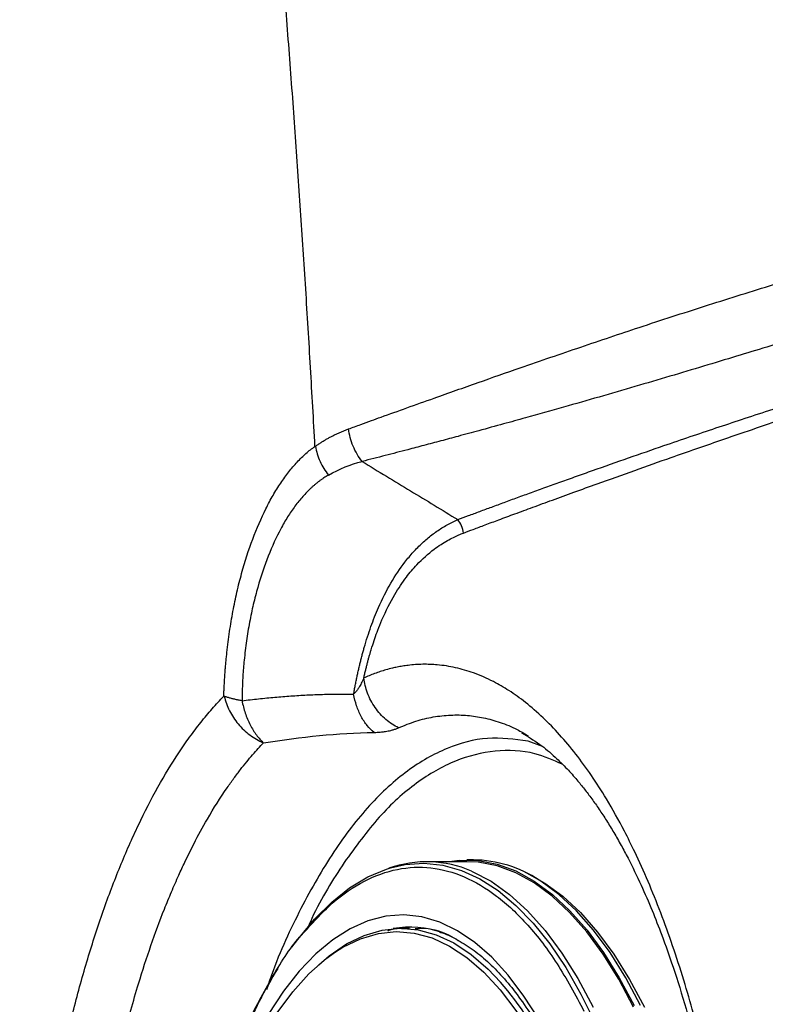
# Model space of a CAD drawing. Extents: x 525 to 609, y 649 to 778.
# Drawn here: x 595 to 599, y 695 to 699 of the extents above; entities that cross this region are included whole.
import ezdxf

# ---------------------------------------------------------------- set-up
doc = ezdxf.new("R2010")
doc.units = 0
doc.header["$MEASUREMENT"] = 0
doc.layers.add('1', color=4, linetype='Continuous')

# ---------------------------------------------------------------- blocks, each defined once
blk = doc.blocks.new('2024 JETSETTER HL')
at = {"layer": '1', "color": 3, "linetype": 'Continuous', "lineweight": 25}
for p, q in [((72.5966, 29.9208), (72.536, 29.9438)), ((72.2766, 29.432), (72.1054, 29.432)), ((72.3045, 29.4399), (72.2766, 29.4399)), ((72.0331, 29.1502), (71.9898, 29.1494))]:
    blk.add_line(p, q, dxfattribs=at)
at = {"layer": '1', "color": 3, "linetype": 'Continuous', "lineweight": 25, "flags": 128}
for points in [[(71.9519, 29.406), (72.0143, 29.4201), (72.0941, 29.4256), (72.1739, 29.4172), (72.2531, 29.395), (72.3315, 29.3591), (72.4085, 29.3096), (72.4839, 29.2468), (72.5571, 29.1711), (72.6278, 29.0829), (72.6956, 28.9826), (72.7602, 28.8707), (72.8211, 28.748)], [(72.1916, 29.432), (72.2447, 29.4388), (72.3249, 29.4373), (72.4049, 29.4219), (72.4842, 29.3927), (72.5624, 29.3497), (72.6391, 29.2932), (72.7138, 29.2236), (72.7862, 29.1411), (72.8559, 29.0463), (72.9225, 28.9396), (72.9856, 28.8215)], [(72.9835, 28.8155), (72.9205, 28.9332), (72.8541, 29.0396), (72.7847, 29.1342), (72.7125, 29.2164), (72.638, 29.2858), (72.5615, 29.3421), (72.4836, 29.385), (72.4045, 29.4141), (72.3248, 29.4295), (72.2766, 29.432)], [(71.5342, 29.0693), (71.5584, 29.102), (71.6296, 29.1877), (71.7033, 29.2608), (71.779, 29.3208), (71.8564, 29.3675), (71.935, 29.4007), (71.9519, 29.406)], [(72.2959, 29.3922), (72.2993, 29.3908), (72.3793, 29.3491), (72.4578, 29.2932), (72.5343, 29.2235), (72.6084, 29.1404), (72.6797, 29.0444), (72.7478, 28.9359), (72.8123, 28.8155)], [(72.5236, 29.3873), (72.5297, 29.3846), (72.6076, 29.3417), (72.684, 29.2854), (72.7585, 29.216), (72.8307, 29.1338), (72.9001, 29.0392), (72.9665, 28.9329), (73.0295, 28.8152)], [(73.0136, 28.8215), (72.9504, 28.9396), (72.8838, 29.0463), (72.8142, 29.1411), (72.7418, 29.2236), (72.667, 29.2932), (72.5904, 29.3497), (72.5833, 29.3542)], [(72.6432, 28.6504), (72.5827, 28.762), (72.5187, 28.8622), (72.4518, 28.9505), (72.3822, 29.0264), (72.3104, 29.0894), (72.2368, 29.139), (72.1617, 29.1752), (72.0858, 29.1975), (72.0094, 29.206), (71.9329, 29.2005), (71.8568, 29.1811), (71.7815, 29.1479), (71.7076, 29.1011), (71.6353, 29.041), (71.5652, 28.9678), (71.4977, 28.8821), (71.4331, 28.7844), (71.3912, 28.7117)], [(71.6476, 28.9948), (71.6925, 29.0329), (71.7661, 29.0831), (71.8411, 29.1193), (71.9171, 29.1415), (71.9936, 29.1494), (72.0701, 29.143), (72.1462, 29.1224), (72.2214, 29.0876), (72.2951, 29.0388), (72.3671, 28.9765), (72.4194, 28.9212)], [(71.7186, 29.0494), (71.7507, 29.0694), (71.8252, 29.1055), (71.9008, 29.1275), (71.9768, 29.1354), (72.0529, 29.129), (72.1285, 29.1085), (72.2032, 29.0739), (72.2765, 29.0254), (72.3481, 28.9635), (72.4173, 28.8883), (72.4839, 28.8005), (72.5474, 28.7005), (72.6074, 28.589)], [(71.4709, 28.7905), (71.5372, 28.8797), (71.6062, 28.9562), (71.6775, 29.0195), (71.7186, 29.0494)]]:
    blk.add_lwpolyline(points, dxfattribs=at)
at = {"layer": '1', "color": 3, "linetype": 'Continuous', "lineweight": 25}
for centre, radius, start, end in [((72.1057, 28.9536), 0.4781, 66.5537, 109.5278), ((72.2968, 28.9185), 0.5214, 56.6684, 89.1523), ((72.0353, 28.7344), 0.4197, 71.1362, 99.7718), ((73.3654, 27.8199), 2.2183, 148.5047, 156.7602), ((71.3076, 27.9714), 1.4623, 25.4469, 40.5065)]:
    blk.add_arc(centre, radius, start, end, dxfattribs=at)
for points, knots in [([(71.6318, 31.1943), (71.6287, 31.2501), (71.6226, 31.3616), (71.6129, 31.5288), (71.6029, 31.6958), (71.5926, 31.8626), (71.5819, 32.0291), (71.5709, 32.1955), (71.5595, 32.3616), (71.5478, 32.5275), (71.5358, 32.6933), (71.5235, 32.8587), (71.5108, 33.024), (71.4978, 33.1891), (71.4844, 33.3539), (71.4708, 33.5185), (71.4568, 33.6829), (71.4424, 33.8471), (71.4278, 34.011), (71.4128, 34.1747), (71.3975, 34.3382), (71.3819, 34.5015), (71.366, 34.6645), (71.3497, 34.8273), (71.3331, 34.9899), (71.3162, 35.1522), (71.299, 35.3144), (71.2815, 35.4762), (71.2636, 35.6379), (71.2455, 35.7993), (71.227, 35.9604), (71.2082, 36.1214), (71.1955, 36.2285), (71.1891, 36.2821)], [0, 0, 0, 0, 0.032806, 0.065575, 0.098309, 0.131007, 0.163669, 0.196295, 0.228885, 0.261438, 0.293955, 0.326436, 0.35888, 0.391288, 0.423659, 0.455993, 0.488291, 0.520552, 0.552776, 0.584962, 0.617112, 0.649225, 0.681301, 0.713339, 0.745341, 0.777304, 0.809231, 0.84112, 0.872971, 0.904785, 0.936561, 0.968299, 1, 1, 1, 1]), ([(71.7744, 31.2684), (71.7916, 31.2746), (71.8241, 31.2864), (71.87, 31.303), (71.9354, 31.3267), (72.0243, 31.3586), (72.1623, 31.4078), (72.3234, 31.4649), (72.5317, 31.5377), (72.7606, 31.6162), (73.0217, 31.7042), (73.2413, 31.7754), (73.424, 31.8331), (73.5607, 31.8755), (73.6946, 31.9162), (73.8106, 31.9507), (73.9091, 31.9793), (73.9909, 32.0027), (74.044, 32.0174), (74.0702, 32.0247)], [0, 0, 0, 0, 0.01934, 0.036678, 0.052016, 0.093867, 0.138957, 0.21275, 0.285187, 0.391917, 0.498587, 0.622264, 0.685798, 0.750071, 0.814193, 0.877491, 0.91933, 0.960166, 1, 1, 1, 1]), ([(74.1314, 31.7962), (74.1165, 31.7916), (74.087, 31.7824), (74.0428, 31.7686), (73.9992, 31.755), (73.9562, 31.7416), (73.892, 31.7215), (73.8033, 31.6939), (73.6819, 31.6565), (73.5539, 31.6172), (73.3733, 31.5619), (73.1397, 31.4921), (72.8921, 31.419), (72.685, 31.3599), (72.5492, 31.3218), (72.4288, 31.2884), (72.3333, 31.2624), (72.2445, 31.2382), (72.1667, 31.2174), (72.0955, 31.1985), (72.017, 31.1778), (71.9298, 31.1552), (71.8647, 31.1386), (71.8318, 31.1302)], [0, 0, 0, 0, 0.024015, 0.04752, 0.070518, 0.093007, 0.11499, 0.170338, 0.228952, 0.296457, 0.357044, 0.485641, 0.614757, 0.676841, 0.74157, 0.777867, 0.818385, 0.851826, 0.878979, 0.905651, 0.93079, 0.965029, 1, 1, 1, 1]), ([(72.238, 30.8836), (72.253, 30.8892), (72.2842, 30.9008), (72.3321, 30.9186), (72.3828, 30.9374), (72.4363, 30.9571), (72.4924, 30.9776), (72.5511, 30.999), (72.6123, 31.0212), (72.676, 31.0441), (72.742, 31.0677), (72.8908, 31.1205), (73.091, 31.1903), (73.2987, 31.2608), (73.4456, 31.3097), (73.5804, 31.354), (73.7251, 31.4007), (73.8643, 31.4449), (73.9729, 31.4787), (74.0554, 31.504), (74.1237, 31.5244), (74.1834, 31.5421), (74.2223, 31.5533), (74.2417, 31.5589)], [0, 0, 0, 0, 0.019011, 0.039354, 0.061029, 0.084037, 0.108376, 0.134047, 0.16105, 0.189384, 0.219051, 0.250049, 0.392001, 0.500037, 0.554942, 0.614321, 0.708627, 0.785727, 0.843856, 0.892867, 0.928837, 0.964549, 1, 1, 1, 1]), ([(72.2618, 30.8265), (72.2756, 30.8317), (72.3063, 30.8432), (72.3566, 30.8621), (72.4157, 30.8841), (72.4832, 30.9091), (72.5589, 30.9371), (72.6426, 30.9677), (72.7339, 31.0009), (72.9051, 31.0628), (73.1134, 31.1368), (73.3775, 31.2288), (73.6039, 31.3063), (73.7797, 31.3656), (73.9184, 31.4121), (74.0189, 31.4455), (74.1189, 31.4783), (74.1877, 31.5007), (74.2287, 31.5139), (74.2473, 31.5198)], [0, 0, 0, 0, 0.017565, 0.039042, 0.064432, 0.093733, 0.126946, 0.16407, 0.205105, 0.25005, 0.398348, 0.500038, 0.641434, 0.750013, 0.787144, 0.875009, 0.923846, 0.965509, 1, 1, 1, 1]), ([(71.6335, 31.1945), (71.6376, 31.1973), (71.6456, 31.2029), (71.6579, 31.2109), (71.6702, 31.2186), (71.6828, 31.226), (71.6954, 31.233), (71.7082, 31.2397), (71.7212, 31.2461), (71.7343, 31.2522), (71.7475, 31.2579), (71.7609, 31.2634), (71.7699, 31.2667), (71.7744, 31.2684)], [0, 0, 0, 0, 0.087151, 0.175011, 0.263594, 0.352916, 0.442991, 0.533832, 0.625453, 0.717868, 0.811089, 0.905129, 1, 1, 1, 1]), ([(71.8318, 31.1302), (71.8164, 31.1495), (71.8034, 31.1716), (71.7838, 31.2188), (71.7773, 31.2437), (71.7744, 31.2684)], [0, 0, 0, 0, 0.5, 0.5, 1, 1, 1, 1]), ([(71.2449, 30.134), (71.2451, 30.141), (71.2456, 30.155), (71.2466, 30.1759), (71.2478, 30.1967), (71.2491, 30.2174), (71.2506, 30.2381), (71.2522, 30.2587), (71.254, 30.2792), (71.256, 30.2996), (71.2606, 30.3431), (71.269, 30.409), (71.2833, 30.4945), (71.3004, 30.577), (71.3268, 30.6821), (71.3662, 30.8041), (71.4127, 30.9111), (71.4537, 30.9874), (71.4863, 31.0397), (71.5206, 31.0869), (71.5504, 31.1218), (71.5749, 31.1469), (71.5936, 31.1642), (71.6125, 31.1802), (71.6254, 31.1896), (71.6318, 31.1942)], [0, 0, 0, 0, 0.013726, 0.027456, 0.041195, 0.054947, 0.068718, 0.082511, 0.096331, 0.110184, 0.124074, 0.185336, 0.247274, 0.308638, 0.370767, 0.495047, 0.620324, 0.683269, 0.746493, 0.80983, 0.873164, 0.904991, 0.936718, 0.968377, 1, 1, 1, 1]), ([(71.6336, 31.1944), (71.6374, 31.1729), (71.6441, 31.1511), (71.6628, 31.1097), (71.6748, 31.0899), (71.6886, 31.0722)], [0, 0, 0, 0, 0.5, 0.5, 1, 1, 1, 1]), ([(71.8318, 31.1302), (71.9005, 31.0885), (72.0361, 31.0064), (72.1713, 30.9241), (72.238, 30.8836)], [0, 0, 0, 0, 0.5065415, 1, 1, 1, 1]), ([(71.6887, 31.0722), (71.6854, 31.0703), (71.6789, 31.0665), (71.6694, 31.0604), (71.6599, 31.0539), (71.6506, 31.0472), (71.6413, 31.0401), (71.6322, 31.0327), (71.6232, 31.0249), (71.6054, 31.0088), (71.5795, 30.9822), (71.5466, 30.9414), (71.5155, 30.8957), (71.4766, 30.8283), (71.4324, 30.7323), (71.3949, 30.621), (71.3698, 30.5246), (71.3538, 30.4486), (71.3406, 30.3697), (71.3327, 30.3039), (71.3282, 30.2535), (71.3257, 30.2193), (71.3239, 30.1848), (71.3226, 30.1501), (71.3223, 30.1268), (71.3222, 30.1151)], [0, 0, 0, 0, 0.016173, 0.032321, 0.04845, 0.064561, 0.080659, 0.096747, 0.112829, 0.128909, 0.192917, 0.256592, 0.320015, 0.38294, 0.507757, 0.631152, 0.692762, 0.753615, 0.815077, 0.876004, 0.90086, 0.925659, 0.95043, 0.975201, 1, 1, 1, 1]), ([(71.7959, 30.1426), (71.797, 30.149), (71.7992, 30.1616), (71.8028, 30.1803), (71.8064, 30.1989), (71.8102, 30.2173), (71.8142, 30.2355), (71.8183, 30.2535), (71.8225, 30.2714), (71.8269, 30.289), (71.8314, 30.3065), (71.8361, 30.3238), (71.8436, 30.3507), (71.8545, 30.3864), (71.8691, 30.4297), (71.8846, 30.471), (71.9117, 30.5356), (71.9534, 30.6179), (71.9982, 30.6845), (72.0309, 30.7251), (72.0492, 30.7461), (72.0681, 30.766), (72.0875, 30.7847), (72.1074, 30.8024), (72.1279, 30.8189), (72.1489, 30.8342), (72.1705, 30.8484), (72.1925, 30.8614), (72.2151, 30.8733), (72.2303, 30.8801), (72.238, 30.8836)], [0, 0, 0, 0, 0.014745, 0.029495, 0.044255, 0.059029, 0.073822, 0.088638, 0.103481, 0.118358, 0.13327, 0.148224, 0.163224, 0.204053, 0.244776, 0.285249, 0.326445, 0.446408, 0.571583, 0.60728, 0.643553, 0.680429, 0.717935, 0.756094, 0.79493, 0.834465, 0.874721, 0.915716, 0.95747, 1, 1, 1, 1]), ([(72.2618, 30.8265), (72.2607, 30.8366), (72.2581, 30.847), (72.2499, 30.8665), (72.2444, 30.8756), (72.238, 30.8836)], [0, 0, 0, 0, 0.5, 0.5, 1, 1, 1, 1]), ([(71.8392, 30.2117), (71.8405, 30.2175), (71.843, 30.2288), (71.8469, 30.2454), (71.8508, 30.2612), (71.8547, 30.2763), (71.8585, 30.2908), (71.8624, 30.3046), (71.8662, 30.3177), (71.8699, 30.3303), (71.8802, 30.3635), (71.8952, 30.4069), (71.9265, 30.4843), (71.9663, 30.5625), (72.0167, 30.6377), (72.0723, 30.7033), (72.122, 30.7476), (72.1659, 30.7782), (72.1933, 30.7948), (72.2183, 30.8079), (72.2409, 30.8183), (72.2551, 30.8238), (72.2618, 30.8265)], [0, 0, 0, 0, 0.015777, 0.031062, 0.045862, 0.060187, 0.074044, 0.087438, 0.100376, 0.112861, 0.124899, 0.200696, 0.24982, 0.387792, 0.500346, 0.597375, 0.749887, 0.810046, 0.86517, 0.915211, 0.960151, 1, 1, 1, 1]), ([(71.8391, 23.4205), (71.8443, 23.4182), (71.8546, 23.4137), (71.8701, 23.4074), (71.8857, 23.4016), (71.9012, 23.3961), (71.9167, 23.3911), (71.9322, 23.3865), (71.9477, 23.3823), (71.9632, 23.3786), (71.9786, 23.3752), (72.0123, 23.3688), (72.0694, 23.3619), (72.1534, 23.3629), (72.2332, 23.3763), (72.3085, 23.399), (72.3778, 23.4285), (72.527, 23.513), (72.6715, 23.6492), (72.8043, 23.8301), (72.8898, 23.9631), (72.9908, 24.1512), (73.0828, 24.3657), (73.1502, 24.5516), (73.2172, 24.7587), (73.2875, 25.0206), (73.346, 25.2998), (73.3835, 25.5173), (73.4071, 25.6775), (73.4298, 25.8583), (73.4561, 26.1148), (73.4773, 26.4458), (73.4834, 26.7608), (73.4807, 27.0019), (73.4724, 27.2544), (73.4519, 27.5681), (73.4185, 27.8692), (73.3837, 28.1061), (73.3424, 28.3472), (73.282, 28.629), (73.2108, 28.8888), (73.15, 29.0766), (73.0825, 29.2631), (73.0137, 29.4246), (72.9355, 29.582), (72.8538, 29.7281), (72.7613, 29.8632), (72.6701, 29.9721), (72.599, 30.0453), (72.5272, 30.1078), (72.4569, 30.1582), (72.3834, 30.2007), (72.3078, 30.2337), (72.2283, 30.2569), (72.1562, 30.2681), (72.0891, 30.2706), (72.0399, 30.2672), (72.0035, 30.262), (71.9815, 30.2579), (71.958, 30.2527), (71.9342, 30.2465), (71.9089, 30.2387), (71.8851, 30.2305), (71.8619, 30.2216), (71.8467, 30.2149), (71.8392, 30.2117)], [0, 0, 0, 0, 0.003134, 0.006263, 0.00939, 0.012512, 0.015632, 0.018747, 0.02186, 0.024969, 0.028075, 0.031178, 0.045229, 0.062469, 0.08194, 0.09369, 0.108634, 0.124853, 0.187315, 0.202885, 0.218482, 0.249769, 0.281041, 0.296619, 0.312206, 0.347259, 0.37477, 0.390313, 0.405939, 0.417015, 0.437226, 0.471417, 0.499678, 0.515023, 0.530959, 0.562256, 0.59342, 0.608069, 0.624694, 0.65836, 0.687165, 0.702781, 0.718432, 0.749737, 0.761435, 0.780926, 0.812173, 0.827829, 0.843491, 0.859664, 0.874688, 0.888454, 0.90593, 0.921598, 0.937248, 0.949724, 0.962231, 0.966937, 0.97163, 0.975498, 0.981087, 0.986001, 0.990791, 0.995457, 1, 1, 1, 1]), ([(71.8392, 30.2117), (71.8381, 30.2093), (71.8353, 30.2032), (71.8295, 30.1911), (71.8233, 30.1794), (71.8162, 30.1677), (71.8113, 30.1605), (71.8043, 30.1514), (71.7994, 30.1463), (71.7959, 30.1426)], [0, 0, 0, 0, 0.0973047, 0.2499569, 0.5000741, 0.5858205, 0.7496058, 0.8199908, 1, 1, 1, 1]), ([(71.9866, 30.0004), (71.9681, 30.0093), (71.9498, 30.0211), (71.9159, 30.0501), (71.9004, 30.0673), (71.8739, 30.1052), (71.863, 30.126), (71.8469, 30.1687), (71.8417, 30.1905), (71.8392, 30.2117)], [0, 0, 0, 0, 0.25, 0.25, 0.5, 0.5, 0.75, 0.75, 1, 1, 1, 1]), ([(71.2445, 23.4981), (71.2398, 23.503), (71.2303, 23.5128), (71.2163, 23.5279), (71.2023, 23.5434), (71.1884, 23.5592), (71.1746, 23.5754), (71.1608, 23.592), (71.1472, 23.609), (71.1336, 23.6263), (71.1201, 23.644), (71.1066, 23.6621), (71.0933, 23.6805), (71.08, 23.6993), (71.0669, 23.7184), (71.0277, 23.7767), (70.9646, 23.8804), (70.8816, 24.0414), (70.804, 24.2174), (70.7321, 24.4074), (70.6662, 24.6099), (70.6068, 24.8238), (70.554, 25.0485), (70.5078, 25.283), (70.4682, 25.5259), (70.4357, 25.775), (70.4104, 26.0293), (70.3923, 26.288), (70.3814, 26.5499), (70.3777, 26.8134), (70.3811, 27.0767), (70.392, 27.3391), (70.4102, 27.5992), (70.4355, 27.855), (70.4681, 28.1049), (70.5077, 28.3476), (70.554, 28.5825), (70.6069, 28.8076), (70.6663, 29.0218), (70.7321, 29.2241), (70.804, 29.414), (70.8817, 29.5902), (70.9648, 29.7514), (71.031, 29.8604), (71.0767, 29.9278), (71.1, 29.9607), (71.1235, 29.9924), (71.1472, 30.023), (71.1712, 30.0525), (71.1955, 30.0808), (71.22, 30.1082), (71.2366, 30.1254), (71.2449, 30.134)], [0, 0, 0, 0, 0.004469, 0.008938, 0.013407, 0.017876, 0.022347, 0.026819, 0.031294, 0.035771, 0.040252, 0.044736, 0.049224, 0.053718, 0.058216, 0.062721, 0.094045, 0.125245, 0.156417, 0.187731, 0.219014, 0.250107, 0.281173, 0.312485, 0.343771, 0.37497, 0.406013, 0.437204, 0.468436, 0.499687, 0.530929, 0.562072, 0.593506, 0.624898, 0.656028, 0.687314, 0.718629, 0.749828, 0.780949, 0.812133, 0.843418, 0.874678, 0.90595, 0.937168, 0.945049, 0.952917, 0.960774, 0.968623, 0.976468, 0.984311, 0.992154, 1, 1, 1, 1]), ([(71.3222, 30.1151), (71.3195, 30.1156), (71.3141, 30.1165), (71.3064, 30.1179), (71.2987, 30.1195), (71.2913, 30.1211), (71.2842, 30.1228), (71.2772, 30.1245), (71.2705, 30.1263), (71.2641, 30.1282), (71.2581, 30.1301), (71.2523, 30.1321), (71.2489, 30.1335), (71.2471, 30.1342)], [0, 0, 0, 0, 0.084336, 0.169642, 0.256057, 0.343705, 0.432702, 0.52315, 0.615143, 0.708761, 0.804072, 0.901136, 1, 1, 1, 1]), ([(71.2471, 30.1342), (71.2517, 30.1133), (71.2592, 30.0925), (71.2791, 30.0528), (71.2916, 30.0339), (71.3208, 29.9992), (71.3374, 29.9835), (71.3737, 29.9564), (71.3932, 29.9451), (71.4136, 29.9363)], [0, 0, 0, 0, 0.25, 0.25, 0.5, 0.5, 0.75, 0.75, 1, 1, 1, 1]), ([(71.3222, 30.1151), (71.3339, 30.1165), (71.3573, 30.1194), (71.3923, 30.1232), (71.427, 30.1268), (71.4616, 30.13), (71.4959, 30.1329), (71.53, 30.1354), (71.5639, 30.1376), (71.5976, 30.1395), (71.6311, 30.1409), (71.6644, 30.142), (71.6976, 30.1428), (71.7305, 30.1431), (71.7633, 30.1431), (71.7851, 30.1428), (71.7959, 30.1426)], [0, 0, 0, 0, 0.072877, 0.145535, 0.217974, 0.290191, 0.362185, 0.433955, 0.505501, 0.576821, 0.647915, 0.718783, 0.789426, 0.859842, 0.930033, 1, 1, 1, 1]), ([(71.8824, 29.9806), (71.8722, 29.9886), (71.8624, 29.9984), (71.844, 30.0211), (71.8354, 30.0341), (71.8203, 30.0623), (71.8138, 30.0776), (71.8031, 30.1095), (71.7989, 30.126), (71.7959, 30.1426)], [0, 0, 0, 0, 0.25, 0.25, 0.5, 0.5, 0.75, 0.75, 1, 1, 1, 1]), ([(71.3222, 30.1151), (71.3255, 30.0976), (71.3301, 30.0799), (71.3417, 30.0454), (71.3487, 30.0286), (71.3647, 29.9973), (71.3737, 29.9828), (71.3929, 29.957), (71.4031, 29.9457), (71.4136, 29.9363)], [0, 0, 0, 0, 0.25, 0.25, 0.5, 0.5, 0.75, 0.75, 1, 1, 1, 1]), ([(71.9866, 30.0004), (72.0111, 30.0103), (72.0601, 30.0302), (72.1338, 30.0475), (72.207, 30.0558), (72.2782, 30.0542), (72.3484, 30.0438), (72.4185, 30.0239), (72.4819, 29.9987), (72.5213, 29.9754), (72.5369, 29.9661)], [0, 0, 0, 0, 0.132777, 0.264802, 0.39608, 0.526619, 0.649087, 0.777418, 0.911624, 1, 1, 1, 1]), ([(71.8824, 29.9806), (71.8851, 29.9806), (71.8915, 29.9808), (71.9024, 29.9814), (71.916, 29.9825), (71.9298, 29.9844), (71.9426, 29.9867), (71.9547, 29.9894), (71.967, 29.9929), (71.9778, 29.9967), (71.9841, 29.9993), (71.9866, 30.0004)], [0, 0, 0, 0, 0.058417, 0.142369, 0.251392, 0.387415, 0.500548, 0.610866, 0.750678, 0.900305, 1, 1, 1, 1]), ([(72.536, 29.9438), (72.4786, 29.9513), (72.3636, 29.9663), (72.1915, 29.9205), (72.0234, 29.8255), (71.862, 29.6778), (71.7097, 29.4822), (71.5709, 29.2379), (71.4759, 29.0374), (71.4332, 28.9096), (71.4264, 28.889)], [0, 0, 0, 0, 0.139045, 0.27809, 0.417135, 0.55618, 0.695224, 0.834269, 0.973314, 1, 1, 1, 1]), ([(72.5079, 29.9792), (72.534, 29.9638), (72.5816, 29.9358), (72.6461, 29.8816), (72.6984, 29.8302), (72.7396, 29.784), (72.7749, 29.7408), (72.8063, 29.6993), (72.8377, 29.6546), (72.8691, 29.6069), (72.9002, 29.556), (72.9307, 29.5026), (72.9696, 29.4296), (73.0138, 29.3386), (73.0613, 29.2291), (73.1067, 29.1136), (73.1555, 28.9757), (73.207, 28.8101), (73.2576, 28.6228), (73.3021, 28.4319), (73.3396, 28.2438), (73.3697, 28.0684), (73.3934, 27.9078), (73.4142, 27.7434), (73.433, 27.5645), (73.4497, 27.3556), (73.4621, 27.1222), (73.4682, 26.8601), (73.465, 26.5725), (73.4509, 26.2763), (73.4269, 25.9919), (73.3964, 25.7365), (73.3625, 25.5131), (73.3257, 25.3112), (73.284, 25.1152), (73.2334, 24.9114), (73.1724, 24.7029), (73.1032, 24.503), (73.0295, 24.323), (72.9621, 24.1843), (72.9037, 24.08), (72.8559, 24.0031), (72.8147, 23.9436), (72.7774, 23.8942), (72.7401, 23.8485), (72.6943, 23.7979), (72.6399, 23.7456), (72.5769, 23.6944), (72.5318, 23.668), (72.5078, 23.654)], [0, 0, 0, 0, 0.028395, 0.051827, 0.070256, 0.084964, 0.095889, 0.106843, 0.117858, 0.128935, 0.140075, 0.15126, 0.162052, 0.183137, 0.201541, 0.218152, 0.238649, 0.264041, 0.288958, 0.314574, 0.337989, 0.359192, 0.378171, 0.394921, 0.416464, 0.439459, 0.465385, 0.494267, 0.526092, 0.560367, 0.592796, 0.622247, 0.648715, 0.672217, 0.696149, 0.723022, 0.752795, 0.783323, 0.812881, 0.841452, 0.859508, 0.876565, 0.892804, 0.903169, 0.916557, 0.932953, 0.952339, 0.974696, 1, 1, 1, 1]), ([(71.4135, 23.6958), (71.4091, 23.7005), (71.4002, 23.7097), (71.3869, 23.7241), (71.3738, 23.7388), (71.3607, 23.7538), (71.3477, 23.7691), (71.3348, 23.7848), (71.322, 23.8008), (71.3093, 23.8171), (71.2967, 23.8338), (71.2842, 23.8508), (71.2718, 23.8681), (71.2594, 23.8857), (71.2472, 23.9037), (71.235, 23.922), (71.223, 23.9406), (71.203, 23.9721), (71.1755, 24.0178), (71.1436, 24.0746), (71.11, 24.1383), (71.057, 24.2462), (70.9967, 24.387), (70.9305, 24.5669), (70.8741, 24.7426), (70.8187, 24.944), (70.7696, 25.1557), (70.7124, 25.4495), (70.6566, 25.8356), (70.6229, 26.2414), (70.6095, 26.5688), (70.606, 26.8278), (70.61, 27.0961), (70.6275, 27.4707), (70.6626, 27.8385), (70.715, 28.1904), (70.7627, 28.4448), (70.8183, 28.6877), (70.8766, 28.898), (70.9351, 29.0784), (70.9827, 29.2066), (71.0227, 29.3044), (71.0516, 29.3707), (71.0835, 29.4394), (71.1234, 29.52), (71.1825, 29.6281), (71.2397, 29.7186), (71.2874, 29.7858), (71.315, 29.8223), (71.3414, 29.8554), (71.3666, 29.8852), (71.3905, 29.912), (71.406, 29.9284), (71.4136, 29.9363)], [0, 0, 0, 0, 0.0045, 0.008996, 0.01349, 0.017981, 0.022469, 0.026954, 0.031438, 0.035918, 0.040397, 0.044874, 0.049349, 0.053822, 0.058294, 0.062764, 0.067233, 0.071701, 0.08514, 0.098572, 0.108941, 0.12528, 0.163848, 0.187779, 0.218901, 0.250168, 0.281311, 0.312562, 0.375017, 0.437224, 0.469458, 0.499725, 0.535341, 0.571089, 0.642688, 0.678347, 0.714093, 0.749801, 0.785372, 0.812147, 0.83892, 0.85233, 0.865738, 0.876473, 0.89251, 0.91469, 0.94614, 0.956471, 0.96626, 0.975507, 0.984213, 0.992377, 1, 1, 1, 1]), ([(72.6814, 29.8456), (72.6428, 29.8624), (72.5486, 29.9035), (72.3958, 29.9082), (72.2268, 29.8679), (72.0618, 29.7726), (71.9024, 29.6305), (71.8045, 29.4955), (71.7555, 29.4281)], [0, 0, 0, 0, 0.12185, 0.29748, 0.47311, 0.64874, 0.824369, 1, 1, 1, 1]), ([(71.5754, 29.1211), (71.6181, 29.1688), (71.7038, 29.2645), (71.8409, 29.356), (71.9816, 29.4071), (72.124, 29.4131), (72.2654, 29.375), (72.4037, 29.2934), (72.536, 29.1688), (72.6613, 29.0065), (72.736, 28.8673), (72.7733, 28.7977)], [0, 0, 0, 0, 0.110666, 0.221833, 0.333, 0.444166, 0.555333, 0.6665, 0.777667, 0.888833, 1, 1, 1, 1]), ([(71.7555, 29.4281), (71.7078, 29.3549), (71.6527, 29.2705), (71.6057, 29.1627), (71.5995, 29.1484)], [0, 0, 0, 0, 0.8669219, 1, 1, 1, 1]), ([(71.2436, 28.4914), (71.2755, 28.5751), (71.3393, 28.7425), (71.4522, 28.9485), (71.5316, 29.0756), (71.5752, 29.1209), (71.5754, 29.1211)], [0, 0, 0, 0, 0.332834, 0.665667, 0.998502, 1, 1, 1, 1]), ([(71.9411, 29.1393), (71.9475, 29.1418), (71.9707, 29.1509), (71.9943, 29.1496), (72.0115, 29.1486)], [0, 0, 0, 0, 0.274534, 1, 1, 1, 1]), ([(72.2416, 29.0966), (72.2286, 29.1042), (72.1761, 29.1347), (72.1138, 29.151), (72.0652, 29.1476), (72.0573, 29.1471)], [0, 0, 0, 0, 0.216218, 0.871533, 1, 1, 1, 1]), ([(72.1608, 29.133), (72.1618, 29.1327), (72.1854, 29.1269), (72.2314, 29.1041), (72.2983, 29.0637), (72.3639, 29.0102), (72.4278, 28.9457), (72.4898, 28.87), (72.5495, 28.7833), (72.6003, 28.6978), (72.6303, 28.6391), (72.6421, 28.6159)], [0, 0, 0, 0, 0.005783, 0.139053, 0.270551, 0.400632, 0.529842, 0.658625, 0.78727, 0.915909, 1, 1, 1, 1])]:
    blk.add_open_spline(points, degree=3, knots=knots, dxfattribs=at)
for points in [[(71.6886, 31.0723), (71.7354, 31.0993), (71.7833, 31.1178), (71.8318, 31.1302)], [(71.4136, 29.9363), (71.5736, 29.9619), (71.7289, 29.9778), (71.8824, 29.9806)]]:
    blk.add_open_spline(points, degree=3, dxfattribs=at)

msp = doc.modelspace()

# ---------------------------------------------------------------- block references
at = {"layer": '1'}
msp.add_blockref('2024 JETSETTER HL', (525.0418, 666.1157), dxfattribs=at)

doc.saveas('drawing.dxf')
